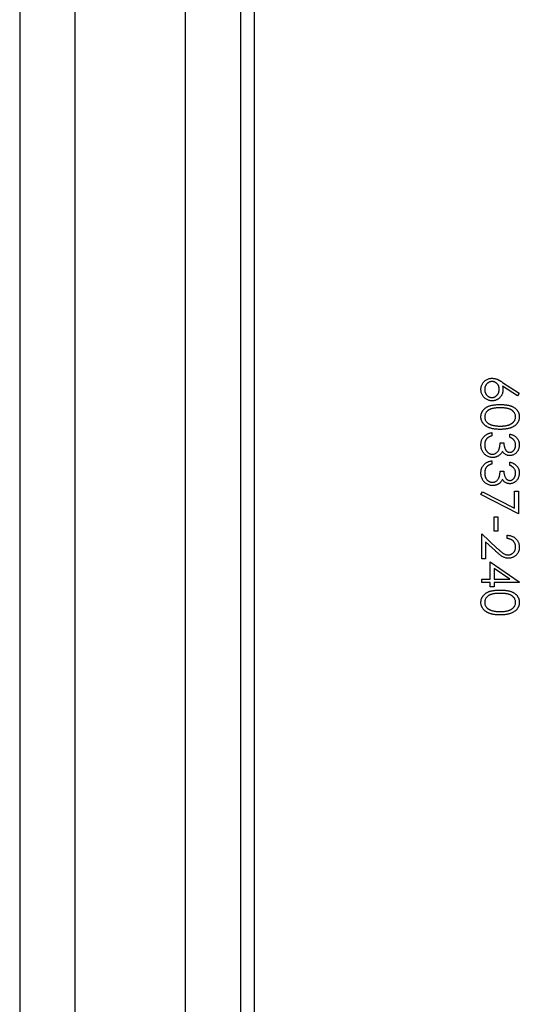
# Model space of a CAD drawing. Units: millimetres. Extents: x 500 to 29200, y 500 to 20500.
# Drawn here: x 13681 to 13699, y 16152 to 16187 of the extents above; entities that cross this region are included whole.
import ezdxf

# ---------------------------------------------------------------- set-up
doc = ezdxf.new("R2010")
doc.units = ezdxf.units.MM
doc.header["$LTSCALE"] = 100

msp = doc.modelspace()

# ---------------------------------------------------------------- linework, layer by layer
at = {"color": 7, "linetype": 'Continuous', "lineweight": 25}
for p, q in [((13680.685, 19170), (13680.685, 13170)), ((13682.685, 19170), (13682.685, 13170)), ((13686.685, 19170), (13686.685, 13170)), ((13688.685, 19170), (13688.685, 13170)), ((13689.185, 19170), (13689.185, 13170)), ((13698.714, 16173.623), (13698.179, 16173.972)), ((13698.182, 16174.109), (13698.786, 16173.714)), ((13698.786, 16173.714), (13698.714, 16173.623)), ((13697.785, 16172.29), (13697.785, 16172.171)), ((13698.447, 16172.12), (13698.447, 16172.239)), ((13698.09, 16171.917), (13698.226, 16171.917)), ((13697.785, 16171.272), (13697.785, 16171.153)), ((13698.447, 16171.102), (13698.447, 16171.221)), ((13698.09, 16170.899), (13698.226, 16170.899)), ((13697.395, 16170.051), (13697.451, 16170.153)), ((13698.752, 16169.356), (13697.395, 16170.051)), ((13697.451, 16170.153), (13698.616, 16169.556)), ((13698.616, 16169.556), (13698.616, 16170.17)), ((13698.616, 16170.17), (13698.752, 16170.17)), ((13698.752, 16170.17), (13698.752, 16169.356)), ((13697.87, 16168.728), (13697.87, 16169.237)), ((13697.87, 16169.237), (13698.006, 16169.237)), ((13698.006, 16169.237), (13698.006, 16168.728)), ((13697.429, 16168.626), (13697.976, 16168.113)), ((13697.429, 16167.727), (13697.429, 16168.626)), ((13698.006, 16168.728), (13697.87, 16168.728)), ((13697.565, 16168.343), (13697.565, 16167.727)), ((13697.918, 16168.012), (13697.565, 16168.343)), ((13698.345, 16168.457), (13698.345, 16168.575)), ((13697.565, 16167.727), (13697.429, 16167.727)), ((13697.734, 16166.981), (13697.734, 16167.609)), ((13697.734, 16167.609), (13698.786, 16166.886)), ((13698.444, 16166.981), (13697.87, 16167.375)), ((13697.87, 16167.375), (13697.87, 16166.981)), ((13697.429, 16166.981), (13697.734, 16166.981)), ((13697.429, 16166.862), (13697.429, 16166.981)), ((13697.734, 16166.862), (13697.429, 16166.862)), ((13697.734, 16166.71), (13697.734, 16166.862)), ((13697.87, 16166.981), (13698.444, 16166.981)), ((13697.87, 16166.862), (13697.87, 16166.71)), ((13698.786, 16166.862), (13697.87, 16166.862)), ((13698.786, 16166.886), (13698.786, 16166.862)), ((13697.87, 16166.71), (13697.734, 16166.71))]:
    msp.add_line(p, q, dxfattribs=at)
for points, knots in [([(13697.395, 16173.856), (13697.396, 16173.874), (13697.397, 16173.909), (13697.407, 16173.961), (13697.423, 16174.011), (13697.446, 16174.059), (13697.475, 16174.103), (13697.51, 16174.142), (13697.549, 16174.176), (13697.594, 16174.205), (13697.642, 16174.228), (13697.693, 16174.245), (13697.745, 16174.255), (13697.78, 16174.257), (13697.798, 16174.257)], [0, 0, 0, 0, 0.0843262, 0.1670353, 0.2495407, 0.3327067, 0.4158726, 0.4977774, 0.5803136, 0.6645326, 0.7495712, 0.8324742, 0.9156738, 1, 1, 1, 1]), ([(13697.793, 16174.138), (13697.784, 16174.138), (13697.767, 16174.138), (13697.741, 16174.133), (13697.716, 16174.127), (13697.692, 16174.118), (13697.669, 16174.106), (13697.647, 16174.091), (13697.627, 16174.074), (13697.607, 16174.054), (13697.589, 16174.033), (13697.574, 16174.01), (13697.56, 16173.986), (13697.55, 16173.961), (13697.541, 16173.935), (13697.535, 16173.908), (13697.532, 16173.879), (13697.531, 16173.86), (13697.531, 16173.85)], [0, 0, 0, 0, 0.061853, 0.121284, 0.180778, 0.239273, 0.298641, 0.358186, 0.42076, 0.485205, 0.550362, 0.61365, 0.676623, 0.739108, 0.802165, 0.866717, 0.932038, 1, 1, 1, 1]), ([(13698.056, 16173.86), (13698.056, 16173.87), (13698.056, 16173.89), (13698.052, 16173.919), (13698.046, 16173.947), (13698.038, 16173.973), (13698.027, 16173.997), (13698.014, 16174.02), (13697.998, 16174.042), (13697.98, 16174.061), (13697.96, 16174.08), (13697.939, 16174.095), (13697.918, 16174.109), (13697.895, 16174.119), (13697.871, 16174.128), (13697.846, 16174.134), (13697.82, 16174.137), (13697.802, 16174.138), (13697.793, 16174.138)], [0, 0, 0, 0, 0.0705922, 0.1385013, 0.20379, 0.2667876, 0.329098, 0.3911745, 0.4531678, 0.5157968, 0.5779688, 0.6389663, 0.6983811, 0.7573205, 0.8164122, 0.8762794, 0.9368235, 1, 1, 1, 1]), ([(13697.798, 16174.257), (13697.811, 16174.257), (13697.839, 16174.256), (13697.881, 16174.25), (13697.924, 16174.239), (13697.961, 16174.227), (13697.991, 16174.216), (13698.015, 16174.205), (13698.04, 16174.193), (13698.066, 16174.179), (13698.094, 16174.165), (13698.122, 16174.147), (13698.152, 16174.129), (13698.172, 16174.116), (13698.182, 16174.109)], [0, 0, 0, 0, 0.097806, 0.199612, 0.305296, 0.415817, 0.474241, 0.537287, 0.603386, 0.674311, 0.74953, 0.828608, 0.912043, 1, 1, 1, 1]), ([(13698.179, 16173.972), (13698.183, 16173.949), (13698.19, 16173.904), (13698.192, 16173.858), (13698.192, 16173.835)], [0, 0, 0, 0, 0.512659, 1, 1, 1, 1]), ([(13697.8, 16173.443), (13697.782, 16173.444), (13697.745, 16173.445), (13697.692, 16173.455), (13697.642, 16173.472), (13697.594, 16173.495), (13697.551, 16173.524), (13697.512, 16173.559), (13697.477, 16173.6), (13697.448, 16173.646), (13697.425, 16173.696), (13697.407, 16173.748), (13697.397, 16173.801), (13697.396, 16173.838), (13697.395, 16173.856)], [0, 0, 0, 0, 0.08599, 0.169108, 0.250529, 0.332256, 0.413576, 0.494126, 0.576306, 0.660713, 0.746127, 0.830015, 0.91442, 1, 1, 1, 1]), ([(13697.531, 16173.85), (13697.531, 16173.84), (13697.532, 16173.821), (13697.535, 16173.793), (13697.541, 16173.765), (13697.55, 16173.739), (13697.56, 16173.714), (13697.574, 16173.69), (13697.589, 16173.667), (13697.607, 16173.646), (13697.627, 16173.626), (13697.648, 16173.609), (13697.669, 16173.594), (13697.692, 16173.583), (13697.716, 16173.573), (13697.741, 16173.567), (13697.767, 16173.562), (13697.784, 16173.562), (13697.793, 16173.562)], [0, 0, 0, 0, 0.0679503, 0.1332598, 0.1978003, 0.2608458, 0.3233193, 0.3862817, 0.4500615, 0.5152076, 0.5796408, 0.6418172, 0.7016924, 0.7607691, 0.8192541, 0.8787376, 0.9381583, 1, 1, 1, 1]), ([(13697.793, 16173.562), (13697.802, 16173.562), (13697.82, 16173.562), (13697.846, 16173.567), (13697.871, 16173.573), (13697.895, 16173.583), (13697.918, 16173.595), (13697.94, 16173.611), (13697.961, 16173.629), (13697.98, 16173.649), (13697.998, 16173.671), (13698.014, 16173.695), (13698.027, 16173.72), (13698.038, 16173.746), (13698.046, 16173.773), (13698.052, 16173.801), (13698.056, 16173.83), (13698.056, 16173.85), (13698.056, 16173.86)], [0, 0, 0, 0, 0.0611416, 0.120001, 0.178236, 0.2364955, 0.2948872, 0.3546772, 0.4166948, 0.4806334, 0.5458046, 0.6097348, 0.6729517, 0.7360011, 0.7998274, 0.8647673, 0.9310835, 1, 1, 1, 1]), ([(13698.192, 16173.835), (13698.192, 16173.822), (13698.191, 16173.796), (13698.186, 16173.757), (13698.177, 16173.719), (13698.164, 16173.684), (13698.148, 16173.65), (13698.129, 16173.617), (13698.106, 16173.586), (13698.079, 16173.557), (13698.05, 16173.53), (13698.02, 16173.507), (13697.987, 16173.487), (13697.953, 16173.471), (13697.917, 16173.458), (13697.88, 16173.449), (13697.84, 16173.444), (13697.814, 16173.443), (13697.8, 16173.443)], [0, 0, 0, 0, 0.065231, 0.128405, 0.190067, 0.250943, 0.311546, 0.372863, 0.435024, 0.499072, 0.563091, 0.62551, 0.68668, 0.747283, 0.808563, 0.870742, 0.934341, 1, 1, 1, 1]), ([(13697.395, 16172.865), (13697.395, 16172.875), (13697.396, 16172.896), (13697.399, 16172.926), (13697.405, 16172.956), (13697.413, 16172.985), (13697.423, 16173.013), (13697.436, 16173.04), (13697.451, 16173.067), (13697.468, 16173.093), (13697.487, 16173.117), (13697.508, 16173.141), (13697.533, 16173.163), (13697.559, 16173.183), (13697.587, 16173.202), (13697.618, 16173.22), (13697.651, 16173.236), (13697.686, 16173.251), (13697.724, 16173.264), (13697.766, 16173.276), (13697.811, 16173.286), (13697.86, 16173.293), (13697.912, 16173.3), (13697.968, 16173.304), (13698.028, 16173.307), (13698.069, 16173.307), (13698.09, 16173.307)], [0, 0, 0, 0, 0.033789, 0.066626, 0.099291, 0.131645, 0.163602, 0.196122, 0.228923, 0.262181, 0.296016, 0.330245, 0.365089, 0.400982, 0.437654, 0.475743, 0.515291, 0.556327, 0.599681, 0.646343, 0.696413, 0.749766, 0.806562, 0.867427, 0.931883, 1, 1, 1, 1]), ([(13698.09, 16173.307), (13698.111, 16173.307), (13698.152, 16173.307), (13698.212, 16173.304), (13698.269, 16173.3), (13698.321, 16173.294), (13698.37, 16173.286), (13698.415, 16173.276), (13698.457, 16173.265), (13698.495, 16173.252), (13698.53, 16173.237), (13698.562, 16173.221), (13698.592, 16173.203), (13698.621, 16173.184), (13698.647, 16173.164), (13698.671, 16173.142), (13698.693, 16173.118), (13698.712, 16173.094), (13698.729, 16173.068), (13698.745, 16173.041), (13698.757, 16173.013), (13698.768, 16172.985), (13698.776, 16172.956), (13698.782, 16172.926), (13698.785, 16172.896), (13698.786, 16172.875), (13698.786, 16172.865)], [0, 0, 0, 0, 0.068599, 0.133255, 0.194325, 0.251295, 0.304533, 0.354258, 0.400506, 0.443439, 0.484046, 0.523286, 0.561079, 0.597939, 0.633559, 0.668551, 0.702734, 0.736926, 0.770536, 0.803434, 0.836171, 0.868452, 0.90084, 0.933462, 0.966255, 1, 1, 1, 1]), ([(13698.09, 16172.408), (13698.07, 16172.409), (13698.03, 16172.409), (13697.973, 16172.412), (13697.918, 16172.417), (13697.867, 16172.423), (13697.819, 16172.431), (13697.774, 16172.441), (13697.732, 16172.453), (13697.693, 16172.467), (13697.657, 16172.483), (13697.624, 16172.5), (13697.593, 16172.518), (13697.563, 16172.538), (13697.536, 16172.559), (13697.512, 16172.582), (13697.49, 16172.606), (13697.47, 16172.632), (13697.452, 16172.658), (13697.437, 16172.685), (13697.424, 16172.714), (13697.413, 16172.743), (13697.405, 16172.772), (13697.399, 16172.803), (13697.395, 16172.834), (13697.395, 16172.854), (13697.395, 16172.865)], [0, 0, 0, 0, 0.0650544, 0.1267559, 0.1854905, 0.2407319, 0.2929399, 0.3421407, 0.3888819, 0.4326356, 0.4744826, 0.5146234, 0.5535935, 0.5914089, 0.6280056, 0.6635829, 0.6987588, 0.7333612, 0.7673936, 0.8009689, 0.8340199, 0.8669988, 0.8997334, 0.9327111, 0.9661805, 1, 1, 1, 1]), ([(13698.09, 16173.189), (13698.073, 16173.189), (13698.038, 16173.188), (13697.989, 16173.186), (13697.942, 16173.183), (13697.899, 16173.179), (13697.859, 16173.173), (13697.823, 16173.166), (13697.789, 16173.158), (13697.759, 16173.149), (13697.732, 16173.138), (13697.706, 16173.126), (13697.682, 16173.113), (13697.66, 16173.098), (13697.64, 16173.083), (13697.621, 16173.066), (13697.604, 16173.048), (13697.584, 16173.022), (13697.563, 16172.989), (13697.544, 16172.948), (13697.533, 16172.905), (13697.531, 16172.876), (13697.531, 16172.861)], [0, 0, 0, 0, 0.0729558, 0.1415929, 0.2059398, 0.2653186, 0.3206181, 0.3718407, 0.418817, 0.4617287, 0.5021662, 0.5408394, 0.5782181, 0.6143368, 0.6497204, 0.6845871, 0.7186488, 0.7523729, 0.8176406, 0.8797143, 0.9399617, 1, 1, 1, 1]), ([(13697.531, 16172.861), (13697.531, 16172.846), (13697.533, 16172.817), (13697.544, 16172.774), (13697.562, 16172.733), (13697.582, 16172.7), (13697.602, 16172.676), (13697.619, 16172.658), (13697.638, 16172.642), (13697.658, 16172.626), (13697.681, 16172.612), (13697.705, 16172.599), (13697.731, 16172.587), (13697.749, 16172.581), (13697.758, 16172.577)], [0, 0, 0, 0, 0.112813, 0.225394, 0.339595, 0.459675, 0.521735, 0.583926, 0.648174, 0.713881, 0.781004, 0.851451, 0.924051, 1, 1, 1, 1]), ([(13698.65, 16172.861), (13698.649, 16172.876), (13698.648, 16172.905), (13698.637, 16172.948), (13698.618, 16172.99), (13698.597, 16173.022), (13698.577, 16173.048), (13698.56, 16173.065), (13698.541, 16173.082), (13698.521, 16173.098), (13698.499, 16173.112), (13698.475, 16173.125), (13698.449, 16173.137), (13698.422, 16173.148), (13698.392, 16173.158), (13698.359, 16173.166), (13698.322, 16173.173), (13698.282, 16173.179), (13698.239, 16173.183), (13698.193, 16173.186), (13698.143, 16173.188), (13698.108, 16173.189), (13698.09, 16173.189)], [0, 0, 0, 0, 0.060398, 0.120906, 0.18279, 0.24755, 0.281045, 0.31484, 0.349461, 0.384843, 0.420959, 0.458336, 0.497007, 0.537442, 0.580351, 0.627414, 0.678275, 0.733932, 0.793707, 0.857686, 0.926684, 1, 1, 1, 1]), ([(13698.786, 16172.865), (13698.786, 16172.854), (13698.785, 16172.834), (13698.782, 16172.803), (13698.776, 16172.772), (13698.768, 16172.743), (13698.757, 16172.714), (13698.744, 16172.686), (13698.729, 16172.659), (13698.712, 16172.633), (13698.692, 16172.607), (13698.67, 16172.583), (13698.645, 16172.561), (13698.619, 16172.539), (13698.59, 16172.52), (13698.558, 16172.501), (13698.524, 16172.484), (13698.488, 16172.468), (13698.449, 16172.454), (13698.407, 16172.442), (13698.362, 16172.431), (13698.314, 16172.423), (13698.262, 16172.416), (13698.208, 16172.412), (13698.15, 16172.409), (13698.11, 16172.409), (13698.09, 16172.408)], [0, 0, 0, 0, 0.033788, 0.067194, 0.099862, 0.132567, 0.165151, 0.197913, 0.231319, 0.265083, 0.299255, 0.334399, 0.369943, 0.406284, 0.444064, 0.482998, 0.523354, 0.565537, 0.609613, 0.656391, 0.705885, 0.758325, 0.813832, 0.872795, 0.934722, 1, 1, 1, 1]), ([(13698.09, 16172.527), (13698.106, 16172.527), (13698.137, 16172.528), (13698.183, 16172.53), (13698.226, 16172.533), (13698.267, 16172.538), (13698.306, 16172.544), (13698.343, 16172.552), (13698.377, 16172.561), (13698.41, 16172.571), (13698.44, 16172.583), (13698.468, 16172.596), (13698.494, 16172.609), (13698.518, 16172.624), (13698.54, 16172.64), (13698.559, 16172.657), (13698.577, 16172.675), (13698.597, 16172.701), (13698.618, 16172.734), (13698.637, 16172.775), (13698.648, 16172.818), (13698.649, 16172.847), (13698.65, 16172.861)], [0, 0, 0, 0, 0.065683, 0.128507, 0.188167, 0.2451, 0.299444, 0.350894, 0.399921, 0.446653, 0.491237, 0.53336, 0.573838, 0.612513, 0.649585, 0.685521, 0.720096, 0.753829, 0.818919, 0.880489, 0.940309, 1, 1, 1, 1]), ([(13697.758, 16172.577), (13697.77, 16172.573), (13697.794, 16172.565), (13697.831, 16172.555), (13697.87, 16172.546), (13697.91, 16172.539), (13697.953, 16172.534), (13697.997, 16172.53), (13698.043, 16172.528), (13698.074, 16172.527), (13698.09, 16172.527)], [0, 0, 0, 0, 0.110588, 0.224542, 0.342503, 0.464324, 0.590756, 0.722227, 0.858843, 1, 1, 1, 1]), ([(13697.395, 16171.848), (13697.395, 16171.863), (13697.396, 16171.89), (13697.4, 16171.931), (13697.408, 16171.97), (13697.419, 16172.008), (13697.433, 16172.043), (13697.45, 16172.077), (13697.47, 16172.109), (13697.494, 16172.139), (13697.52, 16172.166), (13697.549, 16172.192), (13697.582, 16172.215), (13697.617, 16172.235), (13697.655, 16172.253), (13697.695, 16172.267), (13697.739, 16172.28), (13697.769, 16172.287), (13697.785, 16172.29)], [0, 0, 0, 0, 0.065541, 0.128963, 0.190377, 0.250092, 0.308548, 0.366398, 0.424542, 0.48317, 0.542243, 0.601739, 0.662506, 0.724856, 0.789128, 0.856346, 0.926295, 1, 1, 1, 1]), ([(13697.785, 16172.171), (13697.775, 16172.168), (13697.755, 16172.162), (13697.727, 16172.152), (13697.7, 16172.14), (13697.676, 16172.127), (13697.654, 16172.114), (13697.635, 16172.1), (13697.617, 16172.084), (13697.607, 16172.073), (13697.602, 16172.067)], [0, 0, 0, 0, 0.14977, 0.291316, 0.425966, 0.55216, 0.671527, 0.786122, 0.895325, 1, 1, 1, 1]), ([(13698.447, 16172.239), (13698.46, 16172.236), (13698.486, 16172.229), (13698.523, 16172.216), (13698.558, 16172.202), (13698.591, 16172.185), (13698.621, 16172.166), (13698.649, 16172.145), (13698.675, 16172.121), (13698.698, 16172.096), (13698.719, 16172.069), (13698.737, 16172.04), (13698.752, 16172.011), (13698.764, 16171.98), (13698.774, 16171.948), (13698.781, 16171.915), (13698.785, 16171.88), (13698.786, 16171.857), (13698.786, 16171.845)], [0, 0, 0, 0, 0.072625, 0.141977, 0.208985, 0.273957, 0.336889, 0.398745, 0.460116, 0.520825, 0.580994, 0.640152, 0.698622, 0.757271, 0.816427, 0.876254, 0.937165, 1, 1, 1, 1]), ([(13697.822, 16171.391), (13697.803, 16171.391), (13697.766, 16171.393), (13697.712, 16171.405), (13697.659, 16171.424), (13697.607, 16171.45), (13697.56, 16171.482), (13697.517, 16171.521), (13697.48, 16171.566), (13697.449, 16171.615), (13697.425, 16171.669), (13697.408, 16171.726), (13697.397, 16171.786), (13697.396, 16171.827), (13697.395, 16171.848)], [0, 0, 0, 0, 0.079642, 0.158909, 0.2396, 0.322409, 0.405828, 0.487644, 0.56972, 0.653065, 0.737457, 0.822492, 0.909755, 1, 1, 1, 1]), ([(13697.602, 16172.067), (13697.597, 16172.06), (13697.585, 16172.045), (13697.571, 16172.021), (13697.558, 16171.996), (13697.548, 16171.969), (13697.54, 16171.94), (13697.535, 16171.91), (13697.531, 16171.879), (13697.531, 16171.857), (13697.531, 16171.846)], [0, 0, 0, 0, 0.118271, 0.236178, 0.355663, 0.475904, 0.600127, 0.728608, 0.861313, 1, 1, 1, 1]), ([(13697.531, 16171.846), (13697.531, 16171.834), (13697.531, 16171.81), (13697.536, 16171.774), (13697.542, 16171.741), (13697.551, 16171.709), (13697.563, 16171.679), (13697.577, 16171.652), (13697.594, 16171.625), (13697.614, 16171.602), (13697.635, 16171.58), (13697.658, 16171.561), (13697.681, 16171.545), (13697.705, 16171.532), (13697.73, 16171.522), (13697.756, 16171.515), (13697.783, 16171.51), (13697.801, 16171.51), (13697.811, 16171.509)], [0, 0, 0, 0, 0.076062, 0.148732, 0.218375, 0.285723, 0.351058, 0.414935, 0.478486, 0.542169, 0.60475, 0.664119, 0.7215, 0.777616, 0.832666, 0.887858, 0.943468, 1, 1, 1, 1]), ([(13697.811, 16171.509), (13697.823, 16171.51), (13697.847, 16171.511), (13697.884, 16171.52), (13697.919, 16171.535), (13697.951, 16171.555), (13697.982, 16171.579), (13698.009, 16171.608), (13698.032, 16171.641), (13698.047, 16171.672), (13698.058, 16171.699), (13698.065, 16171.722), (13698.071, 16171.749), (13698.076, 16171.777), (13698.081, 16171.808), (13698.085, 16171.842), (13698.088, 16171.878), (13698.09, 16171.904), (13698.09, 16171.917)], [0, 0, 0, 0, 0.066905, 0.133477, 0.201023, 0.271218, 0.342859, 0.413811, 0.485552, 0.5598, 0.5999, 0.643609, 0.691911, 0.744703, 0.801504, 0.862866, 0.929333, 1, 1, 1, 1]), ([(13698.226, 16171.917), (13698.226, 16171.9), (13698.227, 16171.868), (13698.233, 16171.821), (13698.243, 16171.776), (13698.256, 16171.735), (13698.273, 16171.697), (13698.291, 16171.663), (13698.313, 16171.636), (13698.336, 16171.614), (13698.361, 16171.598), (13698.387, 16171.586), (13698.414, 16171.579), (13698.433, 16171.578), (13698.443, 16171.577)], [0, 0, 0, 0, 0.1101424, 0.2157419, 0.3179605, 0.4180518, 0.5115631, 0.5965728, 0.673329, 0.7440492, 0.8107168, 0.8740855, 0.9367096, 1, 1, 1, 1]), ([(13698.786, 16171.845), (13698.785, 16171.828), (13698.784, 16171.794), (13698.775, 16171.743), (13698.76, 16171.695), (13698.739, 16171.649), (13698.714, 16171.606), (13698.684, 16171.568), (13698.649, 16171.535), (13698.611, 16171.508), (13698.57, 16171.486), (13698.529, 16171.47), (13698.486, 16171.46), (13698.457, 16171.459), (13698.442, 16171.459)], [0, 0, 0, 0, 0.090254, 0.17854, 0.266093, 0.354631, 0.441886, 0.525747, 0.608114, 0.690197, 0.770821, 0.848326, 0.924012, 1, 1, 1, 1]), ([(13698.443, 16171.577), (13698.449, 16171.577), (13698.463, 16171.578), (13698.483, 16171.582), (13698.503, 16171.588), (13698.522, 16171.596), (13698.54, 16171.607), (13698.557, 16171.62), (13698.573, 16171.635), (13698.589, 16171.653), (13698.603, 16171.672), (13698.616, 16171.693), (13698.626, 16171.715), (13698.635, 16171.738), (13698.642, 16171.763), (13698.646, 16171.789), (13698.649, 16171.816), (13698.65, 16171.834), (13698.65, 16171.843)], [0, 0, 0, 0, 0.05527, 0.109957, 0.163234, 0.218058, 0.273278, 0.330881, 0.39048, 0.453656, 0.518903, 0.583346, 0.648547, 0.715055, 0.782521, 0.852335, 0.924935, 1, 1, 1, 1]), ([(13698.65, 16171.843), (13698.65, 16171.858), (13698.649, 16171.888), (13698.64, 16171.93), (13698.625, 16171.97), (13698.608, 16172), (13698.591, 16172.022), (13698.576, 16172.038), (13698.56, 16172.054), (13698.541, 16172.068), (13698.52, 16172.082), (13698.498, 16172.096), (13698.473, 16172.108), (13698.456, 16172.116), (13698.447, 16172.12)], [0, 0, 0, 0, 0.1227281, 0.2397165, 0.3518622, 0.463202, 0.5202612, 0.5794324, 0.6405963, 0.7052982, 0.7732361, 0.8446489, 0.920046, 1, 1, 1, 1]), ([(13698.057, 16171.47), (13698.048, 16171.463), (13698.031, 16171.451), (13698.003, 16171.435), (13697.975, 16171.421), (13697.946, 16171.41), (13697.916, 16171.401), (13697.885, 16171.395), (13697.854, 16171.392), (13697.833, 16171.391), (13697.822, 16171.391)], [0, 0, 0, 0, 0.128146, 0.254193, 0.378141, 0.501381, 0.623957, 0.747076, 0.872865, 1, 1, 1, 1]), ([(13698.17, 16171.613), (13698.163, 16171.599), (13698.15, 16171.571), (13698.123, 16171.533), (13698.093, 16171.499), (13698.069, 16171.479), (13698.057, 16171.47)], [0, 0, 0, 0, 0.25388, 0.503009, 0.750291, 1, 1, 1, 1]), ([(13698.442, 16171.459), (13698.428, 16171.459), (13698.401, 16171.46), (13698.361, 16171.467), (13698.323, 16171.48), (13698.288, 16171.497), (13698.254, 16171.519), (13698.224, 16171.545), (13698.195, 16171.577), (13698.178, 16171.601), (13698.17, 16171.613)], [0, 0, 0, 0, 0.128068, 0.250608, 0.37063, 0.490072, 0.610375, 0.734313, 0.863217, 1, 1, 1, 1]), ([(13697.395, 16170.831), (13697.395, 16170.845), (13697.396, 16170.873), (13697.4, 16170.914), (13697.408, 16170.953), (13697.419, 16170.99), (13697.433, 16171.025), (13697.45, 16171.059), (13697.47, 16171.091), (13697.494, 16171.121), (13697.52, 16171.149), (13697.549, 16171.174), (13697.582, 16171.197), (13697.617, 16171.217), (13697.655, 16171.235), (13697.695, 16171.25), (13697.739, 16171.263), (13697.769, 16171.269), (13697.785, 16171.272)], [0, 0, 0, 0, 0.065541, 0.128963, 0.190377, 0.250092, 0.308548, 0.366398, 0.424542, 0.48317, 0.542243, 0.601739, 0.662506, 0.724856, 0.789128, 0.856346, 0.926295, 1, 1, 1, 1]), ([(13697.785, 16171.153), (13697.775, 16171.15), (13697.755, 16171.144), (13697.727, 16171.134), (13697.7, 16171.122), (13697.676, 16171.11), (13697.654, 16171.097), (13697.635, 16171.082), (13697.617, 16171.067), (13697.607, 16171.055), (13697.602, 16171.05)], [0, 0, 0, 0, 0.1497704, 0.2913164, 0.4259664, 0.5521596, 0.6715274, 0.7861216, 0.8953251, 1, 1, 1, 1]), ([(13698.447, 16171.221), (13698.46, 16171.218), (13698.486, 16171.212), (13698.523, 16171.199), (13698.558, 16171.184), (13698.591, 16171.167), (13698.621, 16171.148), (13698.649, 16171.127), (13698.675, 16171.104), (13698.698, 16171.078), (13698.719, 16171.051), (13698.737, 16171.023), (13698.752, 16170.993), (13698.764, 16170.962), (13698.774, 16170.93), (13698.781, 16170.897), (13698.785, 16170.863), (13698.786, 16170.839), (13698.786, 16170.827)], [0, 0, 0, 0, 0.072625, 0.141977, 0.208985, 0.273957, 0.336889, 0.398745, 0.460116, 0.520825, 0.580994, 0.640152, 0.698622, 0.757271, 0.816427, 0.876254, 0.937165, 1, 1, 1, 1]), ([(13698.65, 16170.826), (13698.65, 16170.841), (13698.649, 16170.87), (13698.64, 16170.913), (13698.625, 16170.952), (13698.608, 16170.982), (13698.591, 16171.004), (13698.576, 16171.02), (13698.56, 16171.036), (13698.541, 16171.05), (13698.52, 16171.064), (13698.498, 16171.078), (13698.473, 16171.091), (13698.456, 16171.098), (13698.447, 16171.102)], [0, 0, 0, 0, 0.122728, 0.239717, 0.351862, 0.463202, 0.520261, 0.579432, 0.640596, 0.705298, 0.773236, 0.844649, 0.920046, 1, 1, 1, 1]), ([(13697.822, 16170.373), (13697.803, 16170.374), (13697.766, 16170.375), (13697.712, 16170.387), (13697.659, 16170.406), (13697.607, 16170.432), (13697.56, 16170.465), (13697.517, 16170.504), (13697.48, 16170.548), (13697.449, 16170.597), (13697.425, 16170.651), (13697.408, 16170.708), (13697.397, 16170.769), (13697.396, 16170.81), (13697.395, 16170.831)], [0, 0, 0, 0, 0.079642, 0.158909, 0.2396, 0.322409, 0.405828, 0.487644, 0.56972, 0.653065, 0.737457, 0.822492, 0.909755, 1, 1, 1, 1]), ([(13697.602, 16171.05), (13697.597, 16171.042), (13697.585, 16171.027), (13697.571, 16171.003), (13697.558, 16170.978), (13697.548, 16170.951), (13697.54, 16170.923), (13697.535, 16170.893), (13697.531, 16170.861), (13697.531, 16170.84), (13697.531, 16170.829)], [0, 0, 0, 0, 0.118271, 0.236178, 0.355663, 0.475904, 0.600127, 0.728608, 0.861313, 1, 1, 1, 1]), ([(13697.531, 16170.829), (13697.531, 16170.816), (13697.531, 16170.792), (13697.536, 16170.757), (13697.542, 16170.723), (13697.551, 16170.692), (13697.563, 16170.662), (13697.577, 16170.634), (13697.594, 16170.608), (13697.614, 16170.584), (13697.635, 16170.562), (13697.658, 16170.544), (13697.681, 16170.528), (13697.705, 16170.515), (13697.73, 16170.504), (13697.756, 16170.497), (13697.783, 16170.492), (13697.801, 16170.492), (13697.811, 16170.492)], [0, 0, 0, 0, 0.076062, 0.148732, 0.218375, 0.285723, 0.351058, 0.414935, 0.478486, 0.542169, 0.60475, 0.664119, 0.7215, 0.777616, 0.832666, 0.887858, 0.943468, 1, 1, 1, 1]), ([(13697.811, 16170.492), (13697.823, 16170.492), (13697.847, 16170.494), (13697.884, 16170.502), (13697.919, 16170.517), (13697.951, 16170.537), (13697.982, 16170.562), (13698.009, 16170.591), (13698.032, 16170.624), (13698.047, 16170.654), (13698.058, 16170.682), (13698.065, 16170.705), (13698.071, 16170.731), (13698.076, 16170.759), (13698.081, 16170.791), (13698.085, 16170.824), (13698.088, 16170.861), (13698.09, 16170.886), (13698.09, 16170.899)], [0, 0, 0, 0, 0.066905, 0.133477, 0.201023, 0.271218, 0.342859, 0.413811, 0.485552, 0.5598, 0.5999, 0.643609, 0.691911, 0.744703, 0.801504, 0.862866, 0.929333, 1, 1, 1, 1]), ([(13698.226, 16170.899), (13698.226, 16170.883), (13698.227, 16170.85), (13698.233, 16170.804), (13698.243, 16170.759), (13698.256, 16170.717), (13698.273, 16170.679), (13698.291, 16170.646), (13698.313, 16170.618), (13698.336, 16170.596), (13698.361, 16170.58), (13698.387, 16170.568), (13698.414, 16170.561), (13698.433, 16170.56), (13698.443, 16170.56)], [0, 0, 0, 0, 0.1101424, 0.2157419, 0.3179605, 0.4180518, 0.5115631, 0.5965728, 0.673329, 0.7440492, 0.8107168, 0.8740855, 0.9367096, 1, 1, 1, 1]), ([(13698.786, 16170.827), (13698.785, 16170.81), (13698.784, 16170.776), (13698.775, 16170.726), (13698.76, 16170.677), (13698.739, 16170.631), (13698.714, 16170.588), (13698.684, 16170.55), (13698.649, 16170.518), (13698.611, 16170.49), (13698.57, 16170.468), (13698.529, 16170.453), (13698.486, 16170.443), (13698.457, 16170.442), (13698.442, 16170.441)], [0, 0, 0, 0, 0.090254, 0.17854, 0.266093, 0.354631, 0.441886, 0.525747, 0.608114, 0.690197, 0.770821, 0.848326, 0.924012, 1, 1, 1, 1]), ([(13698.443, 16170.56), (13698.449, 16170.56), (13698.463, 16170.56), (13698.483, 16170.564), (13698.503, 16170.57), (13698.522, 16170.578), (13698.54, 16170.589), (13698.557, 16170.602), (13698.573, 16170.617), (13698.589, 16170.635), (13698.603, 16170.654), (13698.616, 16170.675), (13698.626, 16170.697), (13698.635, 16170.721), (13698.642, 16170.745), (13698.646, 16170.771), (13698.649, 16170.798), (13698.65, 16170.816), (13698.65, 16170.826)], [0, 0, 0, 0, 0.05527, 0.109957, 0.163234, 0.218058, 0.273278, 0.330881, 0.39048, 0.453656, 0.518903, 0.583346, 0.648547, 0.715055, 0.782521, 0.852335, 0.924935, 1, 1, 1, 1]), ([(13698.057, 16170.452), (13698.048, 16170.446), (13698.031, 16170.433), (13698.003, 16170.418), (13697.975, 16170.403), (13697.946, 16170.393), (13697.916, 16170.384), (13697.885, 16170.378), (13697.854, 16170.374), (13697.833, 16170.373), (13697.822, 16170.373)], [0, 0, 0, 0, 0.128146, 0.254193, 0.378141, 0.501381, 0.623957, 0.747076, 0.872865, 1, 1, 1, 1]), ([(13698.17, 16170.595), (13698.163, 16170.581), (13698.15, 16170.554), (13698.123, 16170.516), (13698.093, 16170.481), (13698.069, 16170.462), (13698.057, 16170.452)], [0, 0, 0, 0, 0.25388, 0.503009, 0.750291, 1, 1, 1, 1]), ([(13698.442, 16170.441), (13698.428, 16170.441), (13698.401, 16170.442), (13698.361, 16170.45), (13698.323, 16170.462), (13698.288, 16170.479), (13698.254, 16170.501), (13698.224, 16170.528), (13698.195, 16170.559), (13698.178, 16170.583), (13698.17, 16170.595)], [0, 0, 0, 0, 0.1280675, 0.2506083, 0.3706302, 0.4900722, 0.6103748, 0.7343131, 0.8632165, 1, 1, 1, 1]), ([(13698.345, 16168.575), (13698.361, 16168.575), (13698.391, 16168.573), (13698.437, 16168.566), (13698.48, 16168.556), (13698.52, 16168.541), (13698.559, 16168.524), (13698.596, 16168.502), (13698.63, 16168.476), (13698.662, 16168.448), (13698.691, 16168.416), (13698.717, 16168.383), (13698.738, 16168.347), (13698.756, 16168.31), (13698.769, 16168.271), (13698.779, 16168.23), (13698.785, 16168.188), (13698.785, 16168.159), (13698.786, 16168.144)], [0, 0, 0, 0, 0.068799, 0.135118, 0.199001, 0.261934, 0.323531, 0.385435, 0.447216, 0.510018, 0.572511, 0.633364, 0.693217, 0.752555, 0.812558, 0.873261, 0.935543, 1, 1, 1, 1]), ([(13698.65, 16168.15), (13698.65, 16168.16), (13698.649, 16168.181), (13698.646, 16168.21), (13698.639, 16168.239), (13698.63, 16168.266), (13698.619, 16168.292), (13698.605, 16168.316), (13698.589, 16168.339), (13698.57, 16168.361), (13698.549, 16168.381), (13698.526, 16168.399), (13698.501, 16168.414), (13698.474, 16168.428), (13698.444, 16168.438), (13698.413, 16168.447), (13698.38, 16168.453), (13698.357, 16168.455), (13698.345, 16168.457)], [0, 0, 0, 0, 0.064451, 0.126571, 0.186922, 0.245924, 0.304098, 0.361781, 0.420577, 0.480272, 0.540224, 0.600658, 0.661916, 0.724435, 0.788853, 0.856287, 0.926338, 1, 1, 1, 1]), ([(13698.393, 16167.744), (13698.374, 16167.745), (13698.338, 16167.746), (13698.284, 16167.757), (13698.232, 16167.774), (13698.19, 16167.794), (13698.156, 16167.815), (13698.129, 16167.834), (13698.099, 16167.855), (13698.067, 16167.88), (13698.032, 16167.909), (13697.996, 16167.94), (13697.958, 16167.975), (13697.931, 16167.999), (13697.918, 16168.012)], [0, 0, 0, 0, 0.098702, 0.195672, 0.292422, 0.391343, 0.444462, 0.504229, 0.570352, 0.642546, 0.722288, 0.807921, 0.90047, 1, 1, 1, 1]), ([(13697.976, 16168.113), (13697.989, 16168.101), (13698.015, 16168.077), (13698.051, 16168.043), (13698.085, 16168.012), (13698.116, 16167.985), (13698.145, 16167.961), (13698.171, 16167.941), (13698.195, 16167.924), (13698.222, 16167.906), (13698.256, 16167.889), (13698.297, 16167.874), (13698.339, 16167.865), (13698.368, 16167.864), (13698.382, 16167.863)], [0, 0, 0, 0, 0.110794, 0.212813, 0.306078, 0.390617, 0.467233, 0.534451, 0.593867, 0.644833, 0.736221, 0.825037, 0.911992, 1, 1, 1, 1]), ([(13698.382, 16167.863), (13698.391, 16167.863), (13698.409, 16167.864), (13698.435, 16167.868), (13698.46, 16167.874), (13698.484, 16167.884), (13698.508, 16167.895), (13698.53, 16167.91), (13698.551, 16167.927), (13698.571, 16167.946), (13698.59, 16167.967), (13698.606, 16167.99), (13698.62, 16168.014), (13698.631, 16168.039), (13698.639, 16168.065), (13698.646, 16168.092), (13698.649, 16168.121), (13698.65, 16168.14), (13698.65, 16168.15)], [0, 0, 0, 0, 0.061969, 0.122129, 0.180999, 0.240162, 0.299865, 0.359951, 0.421742, 0.486546, 0.551508, 0.614995, 0.67724, 0.739715, 0.803039, 0.866487, 0.931969, 1, 1, 1, 1]), ([(13698.786, 16168.144), (13698.785, 16168.129), (13698.785, 16168.101), (13698.779, 16168.059), (13698.77, 16168.02), (13698.757, 16167.982), (13698.741, 16167.947), (13698.72, 16167.914), (13698.697, 16167.883), (13698.669, 16167.854), (13698.639, 16167.829), (13698.608, 16167.806), (13698.575, 16167.787), (13698.541, 16167.771), (13698.506, 16167.759), (13698.469, 16167.75), (13698.431, 16167.745), (13698.406, 16167.745), (13698.393, 16167.744)], [0, 0, 0, 0, 0.069475, 0.136517, 0.200789, 0.26383, 0.325735, 0.387291, 0.449509, 0.512968, 0.576275, 0.63758, 0.697903, 0.757172, 0.816599, 0.876653, 0.93729, 1, 1, 1, 1]), ([(13697.395, 16166.149), (13697.395, 16166.159), (13697.396, 16166.18), (13697.399, 16166.21), (13697.405, 16166.24), (13697.413, 16166.269), (13697.423, 16166.297), (13697.436, 16166.324), (13697.451, 16166.351), (13697.468, 16166.376), (13697.487, 16166.401), (13697.508, 16166.424), (13697.533, 16166.446), (13697.559, 16166.467), (13697.587, 16166.486), (13697.618, 16166.504), (13697.651, 16166.52), (13697.686, 16166.535), (13697.724, 16166.548), (13697.766, 16166.56), (13697.811, 16166.569), (13697.86, 16166.577), (13697.912, 16166.584), (13697.968, 16166.588), (13698.028, 16166.591), (13698.069, 16166.591), (13698.09, 16166.591)], [0, 0, 0, 0, 0.033789, 0.066626, 0.099291, 0.131645, 0.163602, 0.196122, 0.228923, 0.262181, 0.296016, 0.330245, 0.365089, 0.400982, 0.437654, 0.475743, 0.515291, 0.556327, 0.599681, 0.646343, 0.696413, 0.749766, 0.806562, 0.867427, 0.931883, 1, 1, 1, 1]), ([(13698.09, 16166.472), (13698.073, 16166.472), (13698.038, 16166.472), (13697.989, 16166.47), (13697.942, 16166.467), (13697.899, 16166.463), (13697.859, 16166.457), (13697.823, 16166.45), (13697.789, 16166.442), (13697.759, 16166.432), (13697.732, 16166.421), (13697.706, 16166.409), (13697.682, 16166.396), (13697.66, 16166.382), (13697.64, 16166.366), (13697.621, 16166.349), (13697.604, 16166.331), (13697.584, 16166.306), (13697.563, 16166.273), (13697.544, 16166.231), (13697.533, 16166.188), (13697.531, 16166.159), (13697.531, 16166.145)], [0, 0, 0, 0, 0.072956, 0.141593, 0.20594, 0.265319, 0.320618, 0.371841, 0.418817, 0.461729, 0.502166, 0.540839, 0.578218, 0.614337, 0.64972, 0.684587, 0.718649, 0.752373, 0.817641, 0.879714, 0.939962, 1, 1, 1, 1]), ([(13698.09, 16166.591), (13698.111, 16166.591), (13698.152, 16166.591), (13698.212, 16166.588), (13698.269, 16166.583), (13698.321, 16166.577), (13698.37, 16166.57), (13698.415, 16166.56), (13698.457, 16166.549), (13698.495, 16166.536), (13698.53, 16166.521), (13698.562, 16166.505), (13698.592, 16166.487), (13698.621, 16166.468), (13698.647, 16166.447), (13698.671, 16166.426), (13698.693, 16166.402), (13698.712, 16166.377), (13698.729, 16166.351), (13698.745, 16166.325), (13698.757, 16166.297), (13698.768, 16166.269), (13698.776, 16166.24), (13698.782, 16166.21), (13698.785, 16166.18), (13698.786, 16166.159), (13698.786, 16166.149)], [0, 0, 0, 0, 0.068599, 0.133255, 0.194325, 0.251295, 0.304533, 0.354258, 0.400506, 0.443439, 0.484046, 0.523286, 0.561079, 0.597939, 0.633559, 0.668551, 0.702734, 0.736926, 0.770536, 0.803434, 0.836171, 0.868452, 0.90084, 0.933462, 0.966255, 1, 1, 1, 1]), ([(13698.65, 16166.145), (13698.649, 16166.159), (13698.648, 16166.189), (13698.637, 16166.232), (13698.618, 16166.273), (13698.597, 16166.306), (13698.577, 16166.331), (13698.56, 16166.349), (13698.541, 16166.366), (13698.521, 16166.381), (13698.499, 16166.396), (13698.475, 16166.409), (13698.449, 16166.421), (13698.422, 16166.432), (13698.392, 16166.441), (13698.359, 16166.45), (13698.322, 16166.456), (13698.282, 16166.462), (13698.239, 16166.467), (13698.193, 16166.47), (13698.143, 16166.472), (13698.108, 16166.472), (13698.09, 16166.472)], [0, 0, 0, 0, 0.060398, 0.120906, 0.18279, 0.24755, 0.281045, 0.31484, 0.349461, 0.384843, 0.420959, 0.458336, 0.497007, 0.537442, 0.580351, 0.627414, 0.678275, 0.733932, 0.793707, 0.857686, 0.926684, 1, 1, 1, 1]), ([(13698.09, 16165.692), (13698.07, 16165.692), (13698.03, 16165.693), (13697.973, 16165.695), (13697.918, 16165.7), (13697.867, 16165.706), (13697.819, 16165.715), (13697.774, 16165.725), (13697.732, 16165.737), (13697.693, 16165.751), (13697.657, 16165.767), (13697.624, 16165.783), (13697.593, 16165.802), (13697.563, 16165.822), (13697.536, 16165.843), (13697.512, 16165.866), (13697.49, 16165.89), (13697.47, 16165.915), (13697.452, 16165.942), (13697.437, 16165.969), (13697.424, 16165.997), (13697.413, 16166.026), (13697.405, 16166.056), (13697.399, 16166.086), (13697.395, 16166.117), (13697.395, 16166.138), (13697.395, 16166.149)], [0, 0, 0, 0, 0.0650544, 0.1267559, 0.1854905, 0.2407319, 0.2929399, 0.3421407, 0.3888819, 0.4326356, 0.4744826, 0.5146234, 0.5535935, 0.5914089, 0.6280056, 0.6635829, 0.6987588, 0.7333612, 0.7673936, 0.8009689, 0.8340199, 0.8669988, 0.8997334, 0.9327111, 0.9661805, 1, 1, 1, 1]), ([(13697.531, 16166.145), (13697.531, 16166.13), (13697.533, 16166.101), (13697.544, 16166.058), (13697.562, 16166.016), (13697.582, 16165.984), (13697.602, 16165.959), (13697.619, 16165.941), (13697.638, 16165.925), (13697.658, 16165.91), (13697.681, 16165.896), (13697.705, 16165.883), (13697.731, 16165.871), (13697.749, 16165.864), (13697.758, 16165.861)], [0, 0, 0, 0, 0.112813, 0.225394, 0.339595, 0.459675, 0.521735, 0.583926, 0.648174, 0.713881, 0.781004, 0.851451, 0.924051, 1, 1, 1, 1]), ([(13698.786, 16166.149), (13698.786, 16166.138), (13698.785, 16166.117), (13698.782, 16166.086), (13698.776, 16166.056), (13698.768, 16166.027), (13698.757, 16165.998), (13698.744, 16165.97), (13698.729, 16165.943), (13698.712, 16165.916), (13698.692, 16165.891), (13698.67, 16165.867), (13698.645, 16165.845), (13698.619, 16165.823), (13698.59, 16165.803), (13698.558, 16165.785), (13698.524, 16165.768), (13698.488, 16165.752), (13698.449, 16165.738), (13698.407, 16165.725), (13698.362, 16165.715), (13698.314, 16165.707), (13698.262, 16165.7), (13698.208, 16165.695), (13698.15, 16165.693), (13698.11, 16165.692), (13698.09, 16165.692)], [0, 0, 0, 0, 0.0337881, 0.0671939, 0.0998624, 0.1325666, 0.1651512, 0.1979132, 0.231319, 0.2650833, 0.2992553, 0.3343986, 0.3699428, 0.4062836, 0.4440638, 0.4829977, 0.5233544, 0.5655366, 0.6096129, 0.6563908, 0.7058855, 0.7583245, 0.8138318, 0.8727946, 0.9347222, 1, 1, 1, 1]), ([(13698.09, 16165.811), (13698.106, 16165.811), (13698.137, 16165.811), (13698.183, 16165.813), (13698.226, 16165.817), (13698.267, 16165.821), (13698.306, 16165.828), (13698.343, 16165.836), (13698.377, 16165.844), (13698.41, 16165.855), (13698.44, 16165.866), (13698.468, 16165.879), (13698.494, 16165.893), (13698.518, 16165.908), (13698.54, 16165.924), (13698.559, 16165.941), (13698.577, 16165.959), (13698.597, 16165.984), (13698.618, 16166.017), (13698.637, 16166.058), (13698.648, 16166.101), (13698.649, 16166.13), (13698.65, 16166.145)], [0, 0, 0, 0, 0.065683, 0.128507, 0.188167, 0.2451, 0.299444, 0.350894, 0.399921, 0.446653, 0.491237, 0.53336, 0.573838, 0.612513, 0.649585, 0.685521, 0.720096, 0.753829, 0.818919, 0.880489, 0.940309, 1, 1, 1, 1]), ([(13697.758, 16165.861), (13697.77, 16165.857), (13697.794, 16165.849), (13697.831, 16165.838), (13697.87, 16165.83), (13697.91, 16165.823), (13697.953, 16165.818), (13697.997, 16165.814), (13698.043, 16165.811), (13698.074, 16165.811), (13698.09, 16165.811)], [0, 0, 0, 0, 0.110588, 0.224542, 0.342503, 0.464324, 0.590756, 0.722227, 0.858843, 1, 1, 1, 1])]:
    msp.add_open_spline(points, degree=3, knots=knots, dxfattribs=at)

doc.saveas('drawing.dxf')
